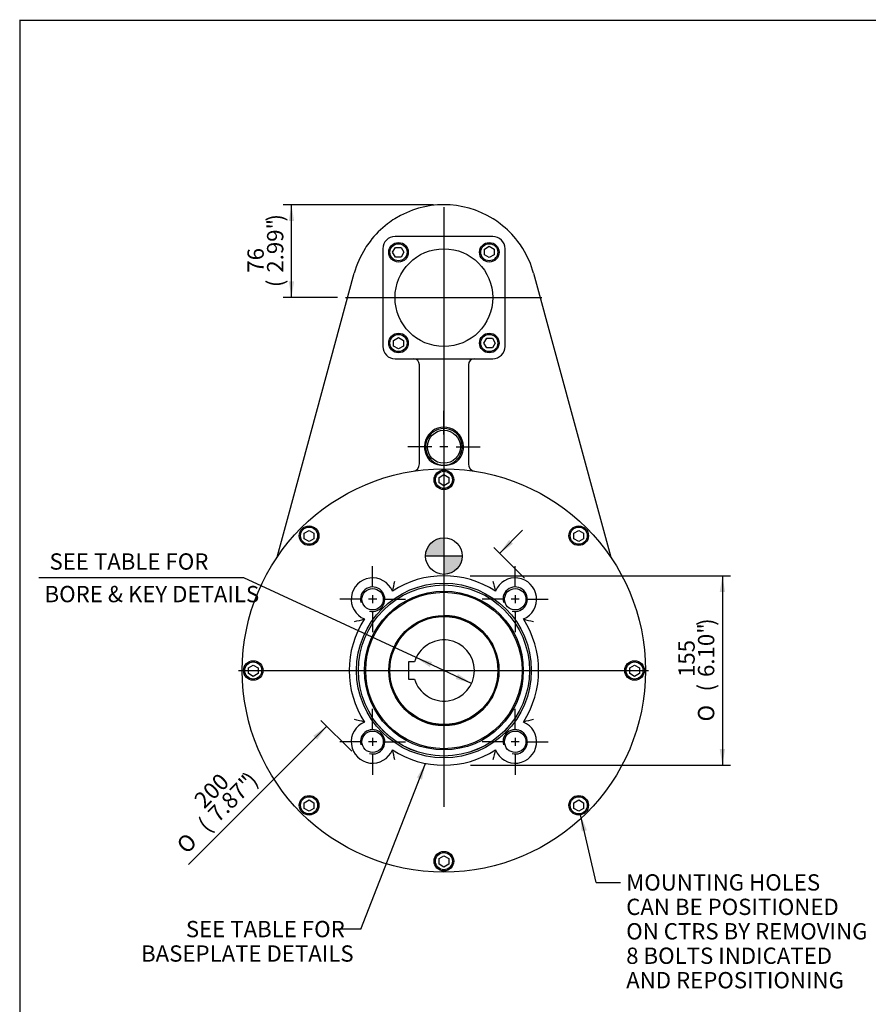
# Model space of a CAD drawing. Units: inches. Extents: x 0.3 to 11.4, y 0.3 to 7.9.
# Drawn here: x 0.3 to 4.4, y 3.2 to 7.9 of the extents above; entities that cross this region are included whole.
import ezdxf
from ezdxf.enums import TextEntityAlignment as Align
from ezdxf.lldxf.tags import DXFTag

# ---------------------------------------------------------------- set-up
doc = ezdxf.new("R2010")
doc.units = ezdxf.units.IN
doc.header["$MEASUREMENT"] = 0
for name, color, linetype in [('0895-30N_90D_CYL', 7, 'Continuous'), ('AS90120', 7, 'Continuous'), ('BORDER', 7, 'Continuous'), ('Default', 7, 'Continuous'), ('DV2_Default', 7, 'Continuous'), ('IB7B27', 7, 'Continuous'), ('IB7C29-8', 7, 'Continuous'), ('IS6A14', 7, 'Continuous'), ('IS6B08', 7, 'Continuous'), ('IS6G05-1', 7, 'Continuous'), ('IS7D06-2', 7, 'Continuous'), ('SCM10X25ZP', 7, 'Continuous')]:
    doc.layers.add(name, color=color, linetype=linetype)
doc.styles.add('SEACAD_Arial', font='arial.ttf')
doc.styles.add('SEACAD_Solid_Edge_ANSI1_Symbols', font='semeca1.ttf')
tags = doc.linetypes.add('CENTER2', pattern=[1.125, 0.75, -0.125, 0.125, -0.125]).pattern_tags.tags
tags[10:11] = [DXFTag(74, 4), DXFTag(75, 0), DXFTag(340, '0'), DXFTag(46, 0.0), DXFTag(50, 0.0), DXFTag(44, 0.0), DXFTag(45, 0.0)]
tags[8:9] = [DXFTag(74, 4), DXFTag(75, 0), DXFTag(340, '0'), DXFTag(46, 0.0), DXFTag(50, 0.0), DXFTag(44, 0.0), DXFTag(45, 0.0)]
tags[6:7] = [DXFTag(74, 4), DXFTag(75, 0), DXFTag(340, '0'), DXFTag(46, 0.0), DXFTag(50, 0.0), DXFTag(44, 0.0), DXFTag(45, 0.0)]
tags[4:5] = [DXFTag(74, 4), DXFTag(75, 0), DXFTag(340, '0'), DXFTag(46, 0.0), DXFTag(50, 0.0), DXFTag(44, 0.0), DXFTag(45, 0.0)]
doc.dimstyles.new('BSI', dxfattribs={"dimtxt": 0.07874015748031496, "dimasz": 0.07874015748031496, "dimexe": 0.03937007874015748, "dimexo": 0.03937007874015748, "dimgap": 0.03937007874015748, "dimtad": 1, "dimdec": 0, "dimlfac": 169.3333333333333, "dimzin": 0, "dimdsep": 46, "dimtxsty": 'SEACAD_Arial', "dimblk1": '_SE_FILLED', "dimblk2": '_SE_FILLED', "dimsah": 1, "dimcen": 0.03937007874015748, "dimadec": 0, "dimazin": 0, "dimtfac": 1, "dimtdec": 0, "dimtofl": 0, "dimtmove": 0, "dimatfit": 3, "dimfxl": 0, "dimtolj": 1, "dimtzin": 0, "dimarcsym": 0})

# ---------------------------------------------------------------- blocks, each defined once
blk = doc.blocks.new('SEANNOT_GROUP4')
at = {"layer": 'Default', "color": 7, "linetype": 'CENTER2'}
for p, q in [((2.731693765540792, 4.48763106293382), (2.731693765540792, 4.587631062420493)), ((2.672638646917228, 4.428575944310256), (2.572638647430555, 4.428575944310256)), ((2.751378805845859, 4.428575944310256), (2.712008725235723, 4.428575944310256)), ((2.731693765540792, 4.448260984615325), (2.731693765540792, 4.408890904005188)), ((2.790748884164355, 4.428575944310256), (2.890748883651028, 4.428575944310256)), ((2.731693765540792, 4.369520825686693), (2.731693765540792, 4.26952082620002))]:
    blk.add_line(p, q, dxfattribs=at)
blk = doc.blocks.new('SEANNOT_GROUP5')
at = {"layer": 'Default', "color": 7, "linetype": 'CENTER2'}
for p, q in [((2.731693765540791, 5.176642591845909), (2.731693765540791, 5.276642591332582)), ((2.672638646917227, 5.117587473222346), (2.572638647430555, 5.117587473222346)), ((2.751378805845859, 5.117587473222346), (2.712008725235723, 5.117587473222346)), ((2.731693765540791, 5.137272513527414), (2.731693765540791, 5.097902432917278)), ((2.790748884164354, 5.117587473222346), (2.890748883651027, 5.117587473222346)), ((2.731693765540791, 5.058532354598782), (2.731693765540791, 4.958532355112109))]:
    blk.add_line(p, q, dxfattribs=at)
blk = doc.blocks.new('SEANNOT_GROUP6')
at = {"layer": 'Default', "color": 7, "linetype": 'CENTER2'}
for p, q in [((2.042682236628703, 5.176642591845908), (2.042682236628703, 5.276642591332581)), ((1.983627118005139, 5.117587473222344), (1.883627118518466, 5.117587473222344)), ((2.06236727693377, 5.117587473222344), (2.022997196323634, 5.117587473222344)), ((2.042682236628703, 5.137272513527413), (2.042682236628703, 5.097902432917277)), ((2.101737355252266, 5.117587473222344), (2.201737354738938, 5.117587473222344)), ((2.042682236628703, 5.058532354598781), (2.042682236628703, 4.958532355112109))]:
    blk.add_line(p, q, dxfattribs=at)
blk = doc.blocks.new('SEANNOT_GROUP7')
at = {"layer": 'Default', "color": 7, "linetype": 'CENTER2'}
for p, q in [((2.042682236628703, 4.48763106293382), (2.042682236628703, 4.587631062420493)), ((1.983627118005139, 4.428575944310256), (1.883627118518467, 4.428575944310256)), ((2.062367276933771, 4.428575944310256), (2.022997196323635, 4.428575944310256)), ((2.042682236628703, 4.448260984615325), (2.042682236628703, 4.408890904005188)), ((2.101737355252267, 4.428575944310256), (2.201737354738939, 4.428575944310256)), ((2.042682236628703, 4.369520825686693), (2.042682236628703, 4.26952082620002))]:
    blk.add_line(p, q, dxfattribs=at)
blk = doc.blocks.new('SEANNOT_GROUP8')
at = {"layer": 'Default', "color": 7, "linetype": 'CENTER2'}
blk.add_line((1.911974957974024, 6.574853362309608), (2.860197466456187, 6.574853362309608), dxfattribs=at)
blk = doc.blocks.new('SEANNOT_GROUP9')
at = {"layer": 'Default', "color": 7, "linetype": 'CENTER2'}
blk.add_line((2.387188001084747, 7.011675458754817), (2.387188001084747, 4.113596726925566), dxfattribs=at)
blk = doc.blocks.new('SEANNOT_GROUP10')
at = {"layer": 'Default', "color": 7, "linetype": 'CENTER2'}
blk.add_line((1.394966704538213, 4.773081708766301), (3.376104684840089, 4.773081708766301), dxfattribs=at)
blk = doc.blocks.new('SEANNOT_GROUP16')
at = {"layer": 'Default', "linetype": 'Continuous'}
blk.add_hatch(color=7, dxfattribs=at).paths.add_polyline_path([(2.281404092742381, 4.246093934846638), (2.297776232161902, 4.324223241914151), (2.256949838526945, 4.25562702368905)])
at = {"layer": 'Default', "color": 7, "linetype": 'Continuous'}
blk.add_line((1.985684422625117, 3.523646159802749), (1.867574186404645, 3.523646159802749), dxfattribs=at)
blk.add_lwpolyline([(1.985684422625117, 3.523646159802749), (2.297776232161902, 4.324223241914151)], dxfattribs=at)
at = {"layer": 'Default', "color": 7, "linetype": 'Continuous', "style": 'SEACAD_Arial'}
for s, p in [('SEE TABLE FOR', (1.140301459131917, 3.563016238542906)), ('BASEPLATE DETAILS', (0.9237660260610511, 3.444906002322434))]:
    blk.add_text(s, height=0.07874015748031496, dxfattribs=at).set_placement(p, align=Align.TOP_LEFT)
blk = doc.blocks.new('SEANNOT_GROUP17')
at = {"layer": 'Default', "linetype": 'Continuous'}
blk.add_hatch(color=7, dxfattribs=at).paths.add_polyline_path([(3.07802669610329, 4.001459246803464), (3.047650845813683, 4.075280268817558), (3.052442805164146, 3.995597945196786)])
at = {"layer": 'Default', "color": 7, "linetype": 'Continuous'}
blk.add_line((3.122362309963539, 3.749173530250158), (3.240472546184012, 3.749173530250158), dxfattribs=at)
blk.add_lwpolyline([(3.122362309963539, 3.749173530250158), (3.047650845813683, 4.075280268817558)], dxfattribs=at)
at = {"layer": 'Default', "color": 7, "linetype": 'Continuous', "style": 'SEACAD_Arial'}
for s, p in [('MOUNTING HOLES', (3.268031601302122, 3.788543608990316)), ('CAN BE POSITIONED', (3.268031601302122, 3.670433372769843)), ('ON CTRS BY REMOVING', (3.268031601302122, 3.552323136549371)), ('8 BOLTS INDICATED', (3.268031601302122, 3.434212900328899)), ('AND REPOSITIONING', (3.268031601302122, 3.316102664108426))]:
    blk.add_text(s, height=0.07874015748031496, dxfattribs=at).set_placement(p, align=Align.TOP_LEFT)
blk = doc.blocks.new('SEANNOT_GROUP19')
at = {"layer": 'Default', "color": 7, "linetype": 'CENTER2'}
for p, q in [((2.387188001084747, 5.913022654161518), (2.387188001084747, 6.028516923162454)), ((2.328132882461183, 5.853967535537954), (2.212638613460248, 5.853967535537954)), ((2.406873041389815, 5.853967535537954), (2.367502960779679, 5.853967535537954)), ((2.387188001084747, 5.873652575843022), (2.387188001084747, 5.834282495232886)), ((2.446243119708311, 5.853967535537954), (2.561737388709246, 5.853967535537954)), ((2.387188001084747, 5.794912416914391), (2.387188001084747, 5.679418147913455))]:
    blk.add_line(p, q, dxfattribs=at)
blk = doc.blocks.new('CofG')
at = {"layer": 'Default', "linetype": 'Continuous'}
h = blk.add_hatch(color=7, dxfattribs=at)
edge = h.paths.add_edge_path()
edge.add_arc((0, 0), 0.7874015748031497, 90, 180)
edge.add_line((-0.7874015748031493, 9.643978324258562e-17), (2.220446049250313e-16, 1.475304629389926e-20))
edge.add_line((0, 0), (0, 0.7874015748031497))
h = blk.add_hatch(color=7, dxfattribs=at)
edge = h.paths.add_edge_path()
edge.add_line((0, 0), (0, -0.7874015748031497))
edge.add_arc((0, 0), 0.7874015748031497, 270, 360)
edge.add_line((0.7874015748031495, -1.92825356376547e-16), (0, 2.470401603647671e-20))
at = {"layer": 'Default', "color": 7, "linetype": 'Continuous'}
for p, q in [((0, 0.7874015748031497), (0, -0.7874015748031497)), ((0.7874015748031495, 0), (-0.7874015748031495, 0))]:
    blk.add_line(p, q, dxfattribs=at)
blk.add_circle((0, 0), 0.7874015748031497, dxfattribs=at)
blk = doc.blocks.new('SE1')
at = {"layer": '0895-30N_90D_CYL', "color": 7, "linetype": 'Continuous'}
blk.add_circle((2.387188001084747, 4.773081708766301), 0.265748031496063, dxfattribs=at)
at = {"layer": 'AS90120', "color": 7, "linetype": 'Continuous'}
for start, end in [(0, 90), (180, 0)]:
    blk.add_arc((2.387188001084747, 4.773081708766301), 0.265748031496063, start, end, dxfattribs=at)
at = {"layer": 'IB7B27', "color": 7, "linetype": 'Continuous'}
for radius in [0.4133267716535433, 0.3837106299212598, 0.3778051181102362, 0.2661909448818897]:
    blk.add_circle((2.387188001084747, 4.773081708766301), radius, dxfattribs=at)
at = {"layer": 'IB7C29-8', "color": 7, "linetype": 'Continuous'}
for p, q in [((2.24545571762018, 4.814420291443466), (2.216518709746164, 4.814420291443466)), ((2.216518709746164, 4.814420291443466), (2.216518709746164, 4.731743126089135)), ((2.216518709746164, 4.731743126089135), (2.24545571762018, 4.731743126089135))]:
    blk.add_line(p, q, dxfattribs=at)
for radius in [0.2655265748031495, 0.2610974409448818]:
    blk.add_circle((2.387188001084747, 4.773081708766301), radius, dxfattribs=at)
blk.add_arc((2.387188001084747, 4.773081708766301), 0.1476377952755906, 196.260204708312, 163.7397952916883, dxfattribs=at)
at = {"layer": 'IS6A14', "color": 7, "linetype": 'Continuous'}
blk.add_circle((2.387188001084747, 5.853967535537954), 0.0797244094488189, dxfattribs=at)
blk.add_arc((2.387188001084747, 5.853967535537954), 0.08858267716535433, 279.6826760426226, 309.6072927742489, dxfattribs=at)
at = {"layer": 'IS6B08', "color": 7, "linetype": 'Continuous'}
for p, q in [((2.623408473525692, 6.870128952860789), (2.150967528643803, 6.87012895286079)), ((2.091912410533566, 6.811073834750554), (2.091912410533566, 6.338632889868664)), ((2.682463591635928, 6.338632889868663), (2.682463591635928, 6.811073834750553)), ((2.150967528643803, 6.279577771758428), (2.623408473525692, 6.279577771758427))]:
    blk.add_line(p, q, dxfattribs=at)
blk.add_circle((2.387188001084747, 6.574853362309608), 0.2362204724409449, dxfattribs=at)
for centre, radius, start, end in [((2.150967528643803, 6.811073834750554), 0.05905511811023628, 90, 180), ((2.623408473525692, 6.811073834750553), 0.05905511811023628, 0, 90), ((2.150967528643803, 6.338632889868663), 0.05905511811023623, 179.9999999999983, 270), ((2.623408473525692, 6.338632889868663), 0.05905511811023628, 270, 0)]:
    blk.add_arc(centre, radius, start, end, dxfattribs=at)
at = {"layer": 'IS6G05-1', "color": 7, "linetype": 'Continuous'}
for p, q in [((1.636011471305707, 5.521973187098355), (1.954072792605787, 6.692537766803295)), ((2.820303209563706, 6.692537766803294), (3.138364530863787, 5.521973187098355)), ((2.269077764864274, 5.775993413087161), (2.269077764864274, 6.250050212703309)), ((2.505298237305219, 6.250050212703309), (2.505298237305219, 5.775993413087162)), ((2.269077764864274, 5.771183090096241), (2.269077764864274, 5.775993413087161)), ((2.330714590456208, 5.785720597249399), (2.326910680926223, 5.781123651960301)), ((2.44746532124327, 5.781123651960301), (2.443661411713285, 5.785720597249399)), ((2.505298237305219, 5.775993413087162), (2.505298237305219, 5.771183090096241)), ((1.58293331755546, 5.326629073949958), (1.636011471305707, 5.521973187098355)), ((3.138364530863787, 5.521973187098355), (3.191442684614033, 5.326629073949961))]:
    blk.add_line(p, q, dxfattribs=at)
for centre, radius, start, end in [((2.387188001084747, 6.574853362309608), 0.4488188976377953, 58.04725359973452, 121.9527464002654), ((2.387119990772058, 6.574951842289214), 0.4486993465066028, 121.9520328289701, 127.3059145370802), ((2.387256011397446, 6.57495184228923), 0.4486993465065834, 52.69408546291948, 58.04796717102993), ((2.387188001084757, 6.574853362309598), 0.4488188976378091, 127.3052009657854, 142.6947990342146), ((2.387188001084762, 6.574853362309623), 0.4488188976377741, 37.30520096578479, 52.69479903421529), ((2.387188001084747, 6.574853362309608), 0.4488188976377956, 148.0472535997346, 164.798816510194), ((2.387089521105108, 6.57492137262232), 0.4486993465065621, 142.6940854629196, 148.0479671710302), ((2.387286481064398, 6.574921372622327), 0.4486993465065472, 31.95203282896991, 37.30591453708063), ((2.387188001084747, 6.574853362309608), 0.4488188976377953, 15.20118348980608, 31.95274640026545), ((2.239550205809156, 6.250050212703309), 0.02952755905511814, 0, 90), ((2.534825796360337, 6.250050212703309), 0.0295275590551181, 90, 180), ((2.387188001084747, 5.853967535537954), 0.0945493876244994, 309.6072927742488, 230.3927072257507), ((2.387188001084747, 5.853967535537954), 0.08858267716535434, 309.6072927742489, 230.3927072257507), ((2.233644693998134, 5.77118309009624), 0.0354330708661403, 278.7455593399684, 0), ((2.387188001084747, 5.883926402286038), 0.1191711408019112, 239.6152169295908, 300.3847830704094), ((2.387188001084747, 5.853967535537955), 0.08858267716535484, 230.3927072257509, 309.6072927742485), ((2.54073130817136, 5.77118309009624), 0.03543307086614027, 179.9999999999986, 261.2544406600309), ((1.548740011622894, 5.335919947988942), 0.03543307086616008, 326.1270984461904, 344.7988165101867), ((3.225635990546571, 5.335919947988929), 0.03543307086612917, 195.2011834898003, 213.8729015538157)]:
    blk.add_arc(centre, radius, start, end, dxfattribs=at)
at = {"layer": 'IS7D06-2', "color": 7, "linetype": 'Continuous'}
for centre, radius in [((2.387188001084747, 4.773081708766301), 0.9744094488188977), ((2.387188001084747, 4.773081708766301), 0.422244094488189), ((2.387188001084747, 4.773081708766301), 0.4133858267716536), ((2.042682236628703, 5.117587473222344), 0.0516732283464567), ((2.731693765540791, 5.117587473222346), 0.0516732283464567), ((2.042682236628703, 4.428575944310256), 0.0516732283464567), ((2.731693765540792, 4.428575944310256), 0.0516732283464567)]:
    blk.add_circle(centre, radius, dxfattribs=at)
for centre, radius, start, end in [((2.042682236628703, 5.117587473222344), 0.1033464566929135, 22.47311628589807, 247.5268837141024), ((2.387188001084747, 4.773081708766301), 0.4576771653543307, 57.03899671575265, 122.9610032842475), ((1.704714355044279, 5.289583722036372), 0.4532626319715627, 343.0038454415532, 349.3036171797917), ((3.069661647125298, 5.289583722036393), 0.4532626319716485, 190.696382820209, 196.9961545584463), ((2.731693765540791, 5.117587473222346), 0.1033464566929134, 292.4731162858972, 157.526883714103), ((2.042682236628703, 5.117587473222344), 0.05905511811023623, 255.0000000000001, 194.9999999999989), ((2.731693765540791, 5.117587473222346), 0.05905511811023623, 255.0000000000003, 195.0000000000009), ((2.387188001084747, 4.773081708766301), 0.4576771653543307, 147.0389967157527, 212.9610032842475), ((1.870685987814655, 5.455555354806851), 0.4532626319716485, 280.696382820209, 286.9961545584463), ((2.387188001084747, 4.773081708766301), 0.4576771653543307, 327.0389967157525, 32.96100328424748), ((2.90369001435482, 5.455555354806782), 0.453262631971576, 253.0038454415533, 259.3036171797917), ((2.042682236628703, 4.428575944310256), 0.1033464566929132, 112.4731162858972, 337.526883714103), ((1.870685987814671, 4.090608062725811), 0.4532626319715851, 73.00384544155335, 79.30361717979159), ((2.731693765540792, 4.428575944310256), 0.1033464566929132, 202.473116285897, 67.52688371410304), ((2.903690014354839, 4.09060806272575), 0.4532626319716485, 100.696382820209, 106.9961545584464), ((2.042682236628703, 4.428575944310256), 0.05905511811023623, 254.9999999999997, 194.9999999999999), ((2.731693765540792, 4.428575944310256), 0.05905511811023623, 254.9999999999995, 194.9999999999991), ((2.387188001084747, 4.773081708766301), 0.4576771653543307, 237.0389967157526, 302.9610032842475), ((1.704714355044196, 4.256579695496209), 0.4532626319716485, 10.69638282020889, 16.99615455844632), ((3.069661647125221, 4.256579695496229), 0.4532626319715689, 163.0038454415532, 169.3036171797917)]:
    blk.add_arc(centre, radius, start, end, dxfattribs=at)
at = {"layer": 'SCM10X25ZP', "color": 7, "linetype": 'Continuous'}
for p, q in [((2.139235454149445, 6.794084303327091), (2.152873649484633, 6.817706350571186)), ((2.152873649484634, 6.817706350571187), (2.18015004015501, 6.817706350571187)), ((2.18015004015501, 6.817706350571187), (2.193788235490198, 6.794084303327092)), ((2.582796894858136, 6.809167713909723), (2.606418942102231, 6.822805909244911)), ((2.582796894858136, 6.781891323239346), (2.582796894858136, 6.809167713909722)), ((2.606418942102231, 6.82280590924491), (2.630040989346325, 6.809167713909722)), ((2.630040989346325, 6.809167713909723), (2.630040989346325, 6.781891323239347)), ((2.152873649484634, 6.770462256082997), (2.139235454149446, 6.794084303327091)), ((2.18015004015501, 6.770462256082997), (2.152873649484634, 6.770462256082997)), ((2.193788235490198, 6.794084303327091), (2.180150040155009, 6.770462256082997)), ((2.606418942102231, 6.768253127904157), (2.582796894858136, 6.781891323239345)), ((2.630040989346325, 6.781891323239346), (2.606418942102231, 6.768253127904158)), ((2.14433501282317, 6.36781540137987), (2.167957060067264, 6.381453596715058)), ((2.167957060067264, 6.381453596715059), (2.191579107311358, 6.367815401379871)), ((2.580587766679296, 6.355622421292124), (2.594225962014484, 6.379244468536219)), ((2.594225962014485, 6.37924446853622), (2.621502352684861, 6.37924446853622)), ((2.62150235268486, 6.37924446853622), (2.635140548020048, 6.355622421292125)), ((2.14433501282317, 6.340539010709494), (2.14433501282317, 6.36781540137987)), ((2.167957060067264, 6.326900815374306), (2.144335012823169, 6.340539010709494)), ((2.191579107311358, 6.340539010709494), (2.167957060067264, 6.326900815374306)), ((2.191579107311358, 6.36781540137987), (2.191579107311358, 6.340539010709494)), ((2.594225962014485, 6.332000374048031), (2.580587766679297, 6.355622421292125)), ((2.62150235268486, 6.332000374048031), (2.594225962014484, 6.332000374048031)), ((2.635140548020049, 6.355622421292124), (2.621502352684861, 6.33200037404803)), ((2.363565953840652, 5.706534531373732), (2.387188001084747, 5.72017272670892)), ((2.387188001084746, 5.72017272670892), (2.410810048328841, 5.706534531373732)), ((2.363565953840652, 5.679258140703356), (2.363565953840652, 5.706534531373732)), ((2.387188001084746, 5.665619945368168), (2.363565953840652, 5.679258140703356)), ((2.410810048328841, 5.679258140703356), (2.387188001084747, 5.665619945368168)), ((2.410810048328841, 5.706534531373732), (2.410810048328841, 5.679258140703356)), ((1.712136871960132, 5.436703770734567), (1.735758919204226, 5.450341966069756)), ((1.712136871960132, 5.409427380064191), (1.712136871960132, 5.436703770734566)), ((1.735758919204227, 5.450341966069755), (1.759380966448321, 5.436703770734566)), ((1.759380966448321, 5.436703770734567), (1.759380966448321, 5.409427380064192)), ((3.014995035721172, 5.436703770734567), (3.038617082965267, 5.450341966069756)), ((3.014995035721172, 5.409427380064191), (3.014995035721172, 5.436703770734566)), ((3.038617082965266, 5.450341966069755), (3.062239130209361, 5.436703770734566)), ((3.062239130209361, 5.436703770734567), (3.062239130209361, 5.409427380064192)), ((1.735758919204227, 5.395789184729003), (1.712136871960132, 5.409427380064192)), ((1.759380966448321, 5.409427380064191), (1.735758919204227, 5.395789184729002)), ((3.038617082965266, 5.395789184729003), (3.014995035721172, 5.409427380064192)), ((3.062239130209361, 5.409427380064191), (3.038617082965267, 5.395789184729002)), ((1.442306111320967, 4.785274688854047), (1.465928158565061, 4.798912884189235)), ((1.442306111320967, 4.757998298183671), (1.442306111320967, 4.785274688854047)), ((1.465928158565061, 4.744360102848483), (1.442306111320967, 4.757998298183671)), ((1.465928158565061, 4.798912884189235), (1.489550205809156, 4.785274688854047)), ((1.489550205809156, 4.757998298183671), (1.465928158565061, 4.744360102848483)), ((1.489550205809156, 4.785274688854047), (1.489550205809156, 4.757998298183671)), ((3.284825796360337, 4.785274688854047), (3.308447843604431, 4.798912884189235)), ((3.284825796360337, 4.757998298183671), (3.284825796360337, 4.785274688854047)), ((3.308447843604432, 4.744360102848483), (3.284825796360337, 4.757998298183671)), ((3.308447843604432, 4.798912884189235), (3.332069890848526, 4.785274688854047)), ((3.332069890848526, 4.757998298183671), (3.308447843604432, 4.744360102848483)), ((3.332069890848526, 4.785274688854047), (3.332069890848526, 4.757998298183671)), ((1.712136871960132, 4.133845606973527), (1.735758919204226, 4.147483802308716)), ((1.735758919204227, 4.147483802308715), (1.759380966448321, 4.133845606973527)), ((3.014995035721172, 4.133845606973527), (3.038617082965267, 4.147483802308716)), ((3.038617082965266, 4.147483802308715), (3.062239130209361, 4.133845606973527)), ((1.712136871960132, 4.106569216303151), (1.712136871960132, 4.133845606973527)), ((1.735758919204227, 4.092931020967963), (1.712136871960132, 4.106569216303152)), ((1.759380966448321, 4.106569216303151), (1.735758919204227, 4.092931020967963)), ((1.759380966448321, 4.133845606973527), (1.759380966448321, 4.106569216303152)), ((3.014995035721172, 4.106569216303151), (3.014995035721172, 4.133845606973527)), ((3.038617082965266, 4.092931020967963), (3.014995035721172, 4.106569216303152)), ((3.062239130209361, 4.106569216303151), (3.038617082965267, 4.092931020967963)), ((3.062239130209361, 4.133845606973527), (3.062239130209361, 4.106569216303152)), ((2.363565953840652, 3.864014846334362), (2.387188001084747, 3.87765304166955)), ((2.363565953840652, 3.836738455663986), (2.363565953840652, 3.864014846334362)), ((2.387188001084746, 3.87765304166955), (2.410810048328841, 3.864014846334363)), ((2.410810048328841, 3.864014846334362), (2.410810048328841, 3.836738455663986)), ((2.387188001084746, 3.823100260328798), (2.363565953840652, 3.836738455663986)), ((2.410810048328841, 3.836738455663987), (2.387188001084747, 3.823100260328799))]:
    blk.add_line(p, q, dxfattribs=at)
for centre, radius in [((2.167957060067264, 6.794084303327091), 0.04724409448818898), ((2.167957060067264, 6.794084303327091), 0.04133858267716535), ((2.606418942102231, 6.794084303327091), 0.04724409448818898), ((2.606418942102231, 6.794084303327091), 0.04133858267716535), ((2.167957060067264, 6.355622421292124), 0.04724409448818898), ((2.167957060067264, 6.355622421292124), 0.04133858267716535), ((2.606418942102231, 6.355622421292124), 0.04724409448818898), ((2.606418942102231, 6.355622421292124), 0.04133858267716535), ((2.387188001084746, 5.694341551285986), 0.04724409448818898), ((2.387188001084746, 5.694341551285986), 0.04133858267716535), ((1.735758919204227, 5.424510790646821), 0.04724409448818898), ((3.038617082965266, 5.424510790646821), 0.04724409448818898), ((1.735758919204227, 5.424510790646821), 0.04133858267716535), ((3.038617082965266, 5.424510790646821), 0.04133858267716535), ((1.465928158565061, 4.773081708766302), 0.04724409448818898), ((1.465928158565061, 4.773081708766302), 0.04133858267716535), ((3.308447843604432, 4.773081708766302), 0.04724409448818898), ((3.308447843604432, 4.773081708766302), 0.04133858267716535), ((1.735758919204227, 4.121652626885782), 0.04724409448818898), ((1.735758919204227, 4.121652626885782), 0.04133858267716535), ((3.038617082965266, 4.121652626885782), 0.04724409448818898), ((3.038617082965266, 4.121652626885782), 0.04133858267716535), ((2.387188001084746, 3.851821866246616), 0.04724409448818898), ((2.387188001084746, 3.851821866246616), 0.04133858267716535)]:
    blk.add_circle(centre, radius, dxfattribs=at)
at = {"layer": 'DV2_Default', "color": 7, "xscale": 0.1125, "yscale": 0.1125, "zscale": 0.1125}
blk.add_blockref('CofG', (2.387317452541639, 5.326385796250943), dxfattribs=at)
blk = doc.blocks.new('DMBLK556')
at = {"layer": 'Default', "linetype": 'Continuous'}
for points in [[(3.746093601363515, 5.15201871290036), (3.732970241160136, 5.230758874120632), (3.719846880956758, 5.15201871290036)], [(3.746093601363515, 4.394144682925826), (3.719846880956758, 4.394144682925826), (3.732970241160136, 4.315404521705554)]]:
    blk.add_hatch(color=7, dxfattribs=at).paths.add_polyline_path(points)
at = {"layer": 'Default', "color": 7, "linetype": 'Continuous'}
for p, q in [((2.514526966720816, 5.230758874120632), (3.772340321770272, 5.230758874120632)), ((3.732970241160136, 5.230758874120632), (3.732970241160136, 4.315404521705554)), ((2.516490114042371, 4.315404543411971), (3.772340321770272, 4.315404543411971))]:
    blk.add_line(p, q, dxfattribs=at)
for s, style, p in [(')', 'SEACAD_Arial', (3.614860004939664, 4.988700379549181)), ('6.10"', 'SEACAD_Arial', (3.614860004939664, 4.741742612906375)), ('155', 'SEACAD_Arial', (3.520371815963286, 4.741742612906375)), ('(', 'SEACAD_Arial', (3.614860004939664, 4.671950200594278)), ('O', 'SEACAD_Solid_Edge_ANSI1_Symbols', (3.614860004939664, 4.527040682705066))]:
    blk.add_text(s, height=0.07874015748031496, rotation=90, dxfattribs=dict(at, style=style)).set_placement(p, align=Align.TOP_LEFT)
blk = doc.blocks.new('_SE_FILLED')
at = {"color": 0}
blk.add_line((0, 0), (-1, 0), dxfattribs=at)
blk.add_solid([(0, 0), (-1, -0.1665), (-1, 0.1665), (0, 0)], dxfattribs=at)
blk = doc.blocks.new('DMBLK557')
at = {"layer": 'Default', "linetype": 'Continuous'}
for points in [[(2.702660692186124, 5.404129911156486), (2.65626260722731, 5.339172592214147), (2.721219926169649, 5.38557067717296)], [(1.756139798694562, 4.457609017664923), (1.774699032678088, 4.439049783681398), (1.821097117636901, 4.504007102623736)]]:
    blk.add_hatch(color=7, dxfattribs=at).paths.add_polyline_path(points)
at = {"layer": 'Default', "color": 7, "linetype": 'Continuous'}
for p, q in [((2.65626260722731, 5.339172592214147), (2.767618011128463, 5.450527996115299)), ((2.776931894904664, 5.218503304536794), (2.628423756252022, 5.367011443189435)), ((1.941766405314254, 4.383337814946383), (1.793258266661613, 4.531845953599024)), ((1.152325050467923, 3.835235035454757), (1.821097117636901, 4.504007102623737))]:
    blk.add_line(p, q, dxfattribs=at)
for s, style, p in [('200', 'SEACAD_Arial', (1.173299684207497, 4.156869245446879)), ('7.87"', 'SEACAD_Arial', (1.24011292337473, 4.090056006279646)), (')', 'SEACAD_Arial', (1.414738434834543, 4.264681517739459)), ('(', 'SEACAD_Arial', (1.190762235353478, 4.040705318258394)), ('O', 'SEACAD_Solid_Edge_ANSI1_Symbols', (1.088295732595544, 3.93823881550046))]:
    blk.add_text(s, height=0.07874015748031496, rotation=45.00000000000005, dxfattribs=dict(at, style=style)).set_placement(p, align=Align.TOP_LEFT)
blk = doc.blocks.new('DMBLK558')
at = {"layer": 'Default', "linetype": 'Continuous'}
for points in [[(2.319162293551282, 4.79015829144609), (2.33020318902267, 4.813969821411642), (2.253248151390322, 4.835186742843033)], [(2.444172813146824, 4.73219359612096), (2.521127850779172, 4.71097667468957), (2.455213708618212, 4.756005126086512)]]:
    blk.add_hatch(color=7, dxfattribs=at).paths.add_polyline_path(points)
at = {"layer": 'Default', "color": 7, "linetype": 'Continuous'}
for p, q in [((1.420902034239935, 5.221127775979875), (0.4298458230058575, 5.221127775979875)), ((2.253248151390322, 4.835186742843033), (1.420902044884518, 5.221127771044211)), ((2.521127850779172, 4.71097667468957), (2.253248157377899, 4.835186740066722))]:
    blk.add_line(p, q, dxfattribs=at)
at = {"layer": 'Default', "color": 7, "linetype": 'Continuous', "style": 'SEACAD_Arial'}
for s, p in [(' SEE TABLE FOR', (0.4574048975183429, 5.339238012200348)), ('BORE & KEY DETAILS', (0.4574048975183429, 5.181757697239718))]:
    blk.add_text(s, height=0.07874015748031496, dxfattribs=at).set_placement(p, align=Align.TOP_LEFT)
blk = doc.blocks.new('DMBLK571')
at = {"layer": 'Default', "linetype": 'Continuous'}
for points in [[(1.637491848687437, 6.944932106295044), (1.663738569094194, 6.944932106295044), (1.650615208890815, 7.023672267515316)], [(1.637491848687437, 6.65359352352988), (1.650615208890815, 6.574853362309608), (1.663738569094194, 6.65359352352988)]]:
    blk.add_hatch(color=7, dxfattribs=at).paths.add_polyline_path(points)
at = {"layer": 'Default', "color": 7, "linetype": 'Continuous'}
for p, q in [((2.337316740535138, 7.023672259947404), (1.611245128280679, 7.023672259947404)), ((1.650615208890815, 6.574853362309608), (1.650615208890815, 7.023672267515316)), ((1.872604877363889, 6.574853362309608), (1.611245128280679, 6.574853362309608))]:
    blk.add_line(p, q, dxfattribs=at)
at = {"layer": 'Default', "color": 7, "linetype": 'Continuous', "style": 'SEACAD_Arial'}
for s, p in [(')', (1.532504972670343, 6.942426737603945)), ('2.99"', (1.532504972670343, 6.695468970961138)), ('76', (1.438016783693965, 6.695468970961138)), ('(', (1.532504972670343, 6.625676558649041))]:
    blk.add_text(s, height=0.07874015748031496, rotation=90, dxfattribs=at).set_placement(p, align=Align.TOP_LEFT)

msp = doc.modelspace()

# ---------------------------------------------------------------- linework, layer by layer
at = {"layer": 'BORDER', "color": 7, "linetype": 'Continuous'}
for p, q in [((0.3373546915443297, 7.917902861449586), (0.3373546915443306, 0.3359187770679224)), ((11.38990995686512, 7.913774777067919), (0.3373546915443288, 7.913774777067919))]:
    msp.add_line(p, q, dxfattribs=at)

# ---------------------------------------------------------------- block references
at = {"layer": 'Default'}
for name in ['SE1', 'SEANNOT_GROUP9', 'SEANNOT_GROUP8', 'SEANNOT_GROUP19', 'SEANNOT_GROUP6', 'SEANNOT_GROUP5', 'SEANNOT_GROUP10', 'SEANNOT_GROUP7', 'SEANNOT_GROUP4', 'SEANNOT_GROUP16', 'SEANNOT_GROUP17']:
    msp.add_blockref(name, (0, 0), dxfattribs=at)

# ---------------------------------------------------------------- dimensions: what is measured, and where the dimension line sits
at = {"layer": 'Default', "color": 7, "linetype": 'Continuous'}
for base, p1, p2, angle, text, picture, middle, dimtype in [((1.650615208890815, 7.023672259947404), (1.911974957974024, 6.574853362309608), (2.387188001084747, 7.023672259947404), 90, '\\A1;<>', 'DMBLK571', (1.650615208890815, 6.799262814912463), 160), ((1.821097117636901, 4.504007102623736), (1.969605256289542, 4.355498963971095), (2.804770745879952, 5.190664453561506), 45.00000000000003, '\\A1;%%C <>', 'DMBLK557', (1.539254016918931, 4.222164001905766), 161), ((3.732970241160136, 5.230758874120632), (2.387188001084747, 5.230758874120632), (2.387188001084747, 4.315404543411971), 270, '\\A1;%%C <>', 'DMBLK556', (3.732970241160136, 4.773081697913093), 161)]:
    dim = msp.add_linear_dim(base=base, p1=p1, p2=p2, angle=angle, text=text, dimstyle='BSI', override={"dimpost": '\\X'}, dxfattribs=at)
    dim.commit()
    dim.dimension.update_dxf_attribs({"geometry": picture, "text_midpoint": middle, "dimtype": dimtype})
dim = msp.add_diameter_dim_2p(p1=(2.521127850779172, 4.71097667468957), p2=(2.253248151390322, 4.835186742843033), text='\\A1; SEE TABLE FOR {}\\PBORE & KEY DETAILS', dimstyle='BSI', override={"dimtad": 0, "dimtih": 1, "dimtoh": 1, "dimpost": '\\X'}, dxfattribs=at)
dim.commit()
dim.dimension.update_dxf_attribs({"geometry": 'DMBLK558', "text_midpoint": (0.4298458230058574, 5.221127775979875), "dimtype": 163})

doc.saveas('drawing.dxf')
